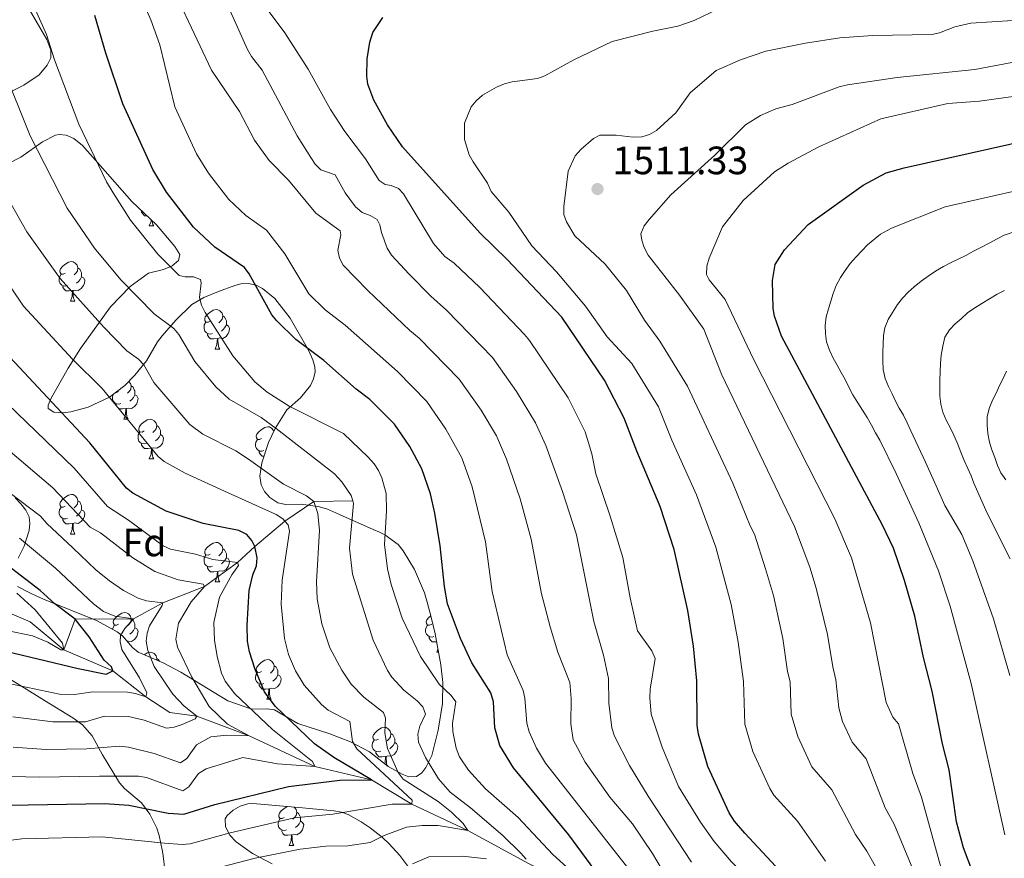
# Model space of a CAD drawing. Units: metres. Extents: x 671132 to 675661, y 744254 to 747336.
# Drawn here: x 672473 to 672722, y 745054 to 745267 of the extents above; entities that cross this region are included whole.
import ezdxf
from ezdxf.enums import TextEntityAlignment as Align

# ---------------------------------------------------------------- set-up
doc = ezdxf.new("R2010")
doc.units = ezdxf.units.M
doc.header["$MEASUREMENT"] = 0
doc.linetypes.add('DGN Style 3', pattern=[84.613592, 60.43828, -24.175312])
for name, color, linetype, lineweight in [('Carátula', 7, 'Continuous', 0), ('Elementos auxiliares', 7, 'Continuous', 0), ('Entidades rústicas y varios', 7, 'Continuous', 0), ('Hidrografía', 7, 'Continuous', 0), ('Relieve y altimetría', 7, 'Continuous', 0), ('Textos de rotulación', 7, 'Continuous', 0)]:
    doc.layers.add(name, color=color, linetype=linetype, lineweight=lineweight)
doc.styles.add('Style-arial', font='arial.shx', dxfattribs={"bigfont": 'arialbig.shx'})
doc.linetypes.add('5zonar', pattern='A,-5,[89,dgnlstyle-md2_10e.shx,S=0.08,R=0,X=0,Y=0],-5', length=10)

# ---------------------------------------------------------------- blocks, each defined once
blk = doc.blocks.new('5PATER_33')
at = {"layer": 'Relieve y altimetría', "linetype": 'Continuous', "lineweight": 0}
h = blk.add_hatch(color=250, dxfattribs=at)
edge = h.paths.add_edge_path(flags=16)
edge.add_ellipse((0, 0), major_axis=(-1.1, -1.11), ratio=0.999422, start_angle=0, end_angle=360)

msp = doc.modelspace()

# ---------------------------------------------------------------- linework, layer by layer
at = {"layer": 'Carátula', "color": 7, "linetype": 'Continuous', "lineweight": 0}
msp.add_3dface([(671207.008, 744254.325), (675660.584, 744366.782), (675585.612, 747335.848), (671132.036, 747223.391)], dxfattribs=at)
msp.add_3dface([(671207.008, 744254.325), (675660.584, 744366.782), (675585.612, 747335.848), (671132.036, 747223.391)], dxfattribs=at)
at = {"layer": 'Elementos auxiliares', "color": 250, "linetype": 'Continuous', "lineweight": 0}
msp.add_3dface([(675424.98, 747069.51), (675484.09, 744756.15), (672078.68, 744670.16), (672020.71, 746983.51)], dxfattribs=at)
at = {"layer": 'Entidades rústicas y varios', "color": 92, "linetype": 'Continuous', "lineweight": 0, "flags": 128}
for points in [[(672503.393, 745218.743), (672503.367, 745218.755), (672503.126, 745218.996)], [(672504.957, 745217.265), (672504.377, 745217.265), (672503.952, 745217.695), (672503.632, 745218.17), (672503.632, 745218.485)], [(672505.567, 745214.665), (672506.002, 745215.825), (672506.032, 745216.248)], [(672506.302, 745215.993), (672506.362, 745215.465), (672506.477, 745215.065), (672506.692, 745214.665)], [(672505.567, 745214.665), (672506.692, 745214.665)], [(672484.289, 745202.677), (672483.759, 745202.412), (672483.229, 745202.467), (672482.964, 745202.837), (672482.909, 745203.262), (672483.069, 745203.782), (672483.549, 745204.377), (672484.184, 745204.907), (672485.084, 745205.492), (672485.829, 745205.652), (672486.254, 745205.597), (672486.784, 745205.282), (672487.314, 745204.697), (672487.474, 745204.057), (672487.364, 745203.207), (672486.939, 745202.677), (672486.519, 745202.252)], [(672487.474, 745204.057), (672487.949, 745203.742), (672488.264, 745203.102), (672488.424, 745202.782), (672488.424, 745202.202), (672488.424, 745201.777), (672488.054, 745201.087), (672487.634, 745200.607), (672487.154, 745200.187)], [(672484.874, 745199.597), (672484.449, 745199.437), (672483.864, 745199.497), (672483.389, 745199.707), (672482.964, 745200.132), (672482.749, 745200.717), (672482.749, 745201.137), (672482.804, 745201.722), (672483.229, 745202.412)], [(672488.424, 745201.777), (672488.879, 745201.527), (672489.224, 745200.912), (672489.114, 745200.187), (672488.904, 745199.547), (672488.319, 745198.807), (672487.524, 745198.327), (672486.674, 745198.432), (672486.244, 745198.302)], [(672486.134, 745198.302), (672485.244, 745198.217), (672484.399, 745198.217), (672483.974, 745198.647), (672483.654, 745199.122), (672483.654, 745199.437)], [(672485.589, 745195.617), (672486.024, 745196.777), (672486.134, 745198.302), (672486.244, 745198.302), (672486.279, 745197.717), (672486.314, 745197.032), (672486.384, 745196.417), (672486.499, 745196.017), (672486.714, 745195.617)], [(672485.589, 745195.617), (672486.714, 745195.617)], [(672520.98, 745190.537), (672520.45, 745190.272), (672519.92, 745190.327), (672519.655, 745190.697), (672519.6, 745191.122), (672519.76, 745191.642), (672520.24, 745192.237), (672520.875, 745192.767), (672521.775, 745193.352), (672522.52, 745193.512), (672522.945, 745193.457), (672523.475, 745193.142), (672524.005, 745192.557), (672524.165, 745191.917), (672524.055, 745191.067), (672523.63, 745190.537), (672523.21, 745190.112)], [(672521.565, 745187.457), (672521.14, 745187.297), (672520.555, 745187.357), (672520.08, 745187.567), (672519.655, 745187.992), (672519.44, 745188.577), (672519.44, 745188.997), (672519.495, 745189.582), (672519.92, 745190.272)], [(672524.165, 745191.917), (672524.64, 745191.602), (672524.955, 745190.962), (672525.115, 745190.642), (672525.115, 745190.062), (672525.115, 745189.637), (672524.745, 745188.947), (672524.325, 745188.467), (672523.845, 745188.047)], [(672525.115, 745189.637), (672525.57, 745189.387), (672525.915, 745188.772), (672525.805, 745188.047), (672525.595, 745187.407), (672525.01, 745186.667), (672524.215, 745186.187), (672523.365, 745186.292), (672522.935, 745186.162)], [(672522.825, 745186.162), (672521.935, 745186.077), (672521.09, 745186.077), (672520.665, 745186.507), (672520.345, 745186.982), (672520.345, 745187.297)], [(672522.28, 745183.477), (672522.715, 745184.637), (672522.825, 745186.162), (672522.935, 745186.162), (672522.97, 745185.577), (672523.005, 745184.892), (672523.075, 745184.277), (672523.19, 745183.877), (672523.405, 745183.477)], [(672522.28, 745183.477), (672523.405, 745183.477)], [(672500.354, 745175.299), (672500.817, 745174.788), (672500.977, 745174.148), (672500.867, 745173.298), (672500.442, 745172.768), (672500.022, 745172.343)], [(672497.792, 745172.768), (672497.262, 745172.503), (672497.096, 745172.52)], [(672500.977, 745174.148), (672501.452, 745173.833), (672501.767, 745173.193), (672501.927, 745172.873), (672501.927, 745172.293), (672501.927, 745171.868), (672501.557, 745171.178), (672501.137, 745170.698), (672500.657, 745170.278)], [(672498.377, 745169.688), (672497.952, 745169.528), (672497.367, 745169.588), (672496.892, 745169.798), (672496.467, 745170.223), (672496.252, 745170.808), (672496.252, 745171.228), (672496.307, 745171.813), (672496.417, 745171.991)], [(672501.927, 745171.868), (672502.382, 745171.618), (672502.727, 745171.003), (672502.617, 745170.278), (672502.407, 745169.638), (672501.822, 745168.898), (672501.027, 745168.418), (672500.177, 745168.523), (672499.747, 745168.393)], [(672499.637, 745168.393), (672498.747, 745168.308), (672497.902, 745168.308), (672497.477, 745168.738), (672497.157, 745169.213), (672497.157, 745169.528)], [(672499.092, 745165.708), (672499.527, 745166.868), (672499.637, 745168.393), (672499.747, 745168.393), (672499.782, 745167.808), (672499.817, 745167.123), (672499.887, 745166.508), (672500.002, 745166.108), (672500.217, 745165.708)], [(672499.092, 745165.708), (672500.217, 745165.708)], [(672504.267, 745162.733), (672503.737, 745162.468), (672503.207, 745162.523), (672502.942, 745162.893), (672502.887, 745163.318), (672503.047, 745163.838), (672503.527, 745164.433), (672504.162, 745164.963), (672505.062, 745165.548), (672505.807, 745165.708), (672506.232, 745165.653), (672506.762, 745165.338), (672507.292, 745164.753), (672507.452, 745164.113), (672507.342, 745163.263), (672506.917, 745162.733), (672506.497, 745162.308)], [(672507.452, 745164.113), (672507.927, 745163.798), (672508.242, 745163.158), (672508.402, 745162.838), (672508.402, 745162.258), (672508.402, 745161.833), (672508.032, 745161.143), (672507.612, 745160.663), (672507.132, 745160.243)], [(672534.039, 745160.828), (672533.509, 745160.563), (672532.979, 745160.618), (672532.714, 745160.988), (672532.659, 745161.413), (672532.819, 745161.933), (672533.299, 745162.528), (672533.934, 745163.058), (672534.834, 745163.643), (672535.579, 745163.803), (672536.004, 745163.748), (672536.534, 745163.433), (672537.064, 745162.848), (672537.104, 745162.687)], [(672504.852, 745159.653), (672504.427, 745159.493), (672503.842, 745159.553), (672503.367, 745159.763), (672502.942, 745160.188), (672502.727, 745160.773), (672502.727, 745161.193), (672502.782, 745161.778), (672503.207, 745162.468)], [(672508.402, 745161.833), (672508.857, 745161.583), (672509.202, 745160.968), (672509.092, 745160.243), (672508.882, 745159.603), (672508.297, 745158.863), (672507.502, 745158.383), (672506.652, 745158.488), (672506.222, 745158.358)], [(672534.624, 745157.748), (672534.199, 745157.588), (672533.614, 745157.648), (672533.139, 745157.858), (672532.714, 745158.283), (672532.499, 745158.868), (672532.499, 745159.288), (672532.554, 745159.873), (672532.979, 745160.563)], [(672506.112, 745158.358), (672505.222, 745158.273), (672504.377, 745158.273), (672503.952, 745158.703), (672503.632, 745159.178), (672503.632, 745159.493)], [(672505.567, 745155.673), (672506.002, 745156.833), (672506.112, 745158.358), (672506.222, 745158.358), (672506.257, 745157.773), (672506.292, 745157.088), (672506.362, 745156.473), (672506.477, 745156.073), (672506.692, 745155.673)], [(672534.659, 745156.368), (672534.149, 745156.368), (672533.724, 745156.798), (672533.404, 745157.273), (672533.404, 745157.588)], [(672505.567, 745155.673), (672506.692, 745155.673)], [(672484.289, 745143.685), (672483.759, 745143.42), (672483.229, 745143.475), (672482.964, 745143.845), (672482.909, 745144.27), (672483.069, 745144.79), (672483.549, 745145.385), (672484.184, 745145.915), (672485.084, 745146.5), (672485.829, 745146.66), (672486.254, 745146.605), (672486.784, 745146.29), (672487.314, 745145.705), (672487.474, 745145.065), (672487.364, 745144.215), (672486.939, 745143.685), (672486.519, 745143.26)], [(672484.874, 745140.605), (672484.449, 745140.445), (672483.864, 745140.505), (672483.389, 745140.715), (672482.964, 745141.14), (672482.749, 745141.725), (672482.749, 745142.145), (672482.804, 745142.73), (672483.229, 745143.42)], [(672488.424, 745142.785), (672488.879, 745142.535), (672489.224, 745141.92), (672489.114, 745141.195), (672488.904, 745140.555), (672488.319, 745139.815), (672487.524, 745139.335), (672486.674, 745139.44), (672486.244, 745139.31)], [(672487.474, 745145.065), (672487.949, 745144.75), (672488.264, 745144.11), (672488.424, 745143.79), (672488.424, 745143.21), (672488.424, 745142.785), (672488.054, 745142.095), (672487.634, 745141.615), (672487.154, 745141.195)], [(672486.134, 745139.31), (672485.244, 745139.225), (672484.399, 745139.225), (672483.974, 745139.655), (672483.654, 745140.13), (672483.654, 745140.445)], [(672485.589, 745136.625), (672486.024, 745137.785), (672486.134, 745139.31), (672486.244, 745139.31), (672486.279, 745138.725), (672486.314, 745138.04), (672486.384, 745137.425), (672486.499, 745137.025), (672486.714, 745136.625)], [(672485.589, 745136.625), (672486.714, 745136.625)], [(672564.916, 745136.625), (672564.918, 745136.63)], [(672564.916, 745136.625), (672564.929, 745136.625)], [(672520.98, 745131.545), (672520.45, 745131.28), (672519.92, 745131.335), (672519.655, 745131.705), (672519.6, 745132.13), (672519.76, 745132.65), (672520.24, 745133.245), (672520.875, 745133.775), (672521.775, 745134.36), (672522.52, 745134.52), (672522.945, 745134.465), (672523.475, 745134.15), (672524.005, 745133.565), (672524.165, 745132.925), (672524.055, 745132.075), (672523.63, 745131.545), (672523.21, 745131.12)], [(672524.165, 745132.925), (672524.64, 745132.61), (672524.955, 745131.97), (672525.115, 745131.65), (672525.115, 745131.07), (672525.115, 745130.645), (672524.745, 745129.955), (672524.325, 745129.475), (672523.845, 745129.055)], [(672521.565, 745128.465), (672521.14, 745128.305), (672520.555, 745128.365), (672520.08, 745128.575), (672519.655, 745129), (672519.44, 745129.585), (672519.44, 745130.005), (672519.495, 745130.59), (672519.92, 745131.28)], [(672525.115, 745130.645), (672525.57, 745130.395), (672525.915, 745129.78), (672525.805, 745129.055), (672525.595, 745128.415), (672525.01, 745127.675), (672524.215, 745127.195), (672523.365, 745127.3), (672522.935, 745127.17)], [(672522.825, 745127.17), (672521.935, 745127.085), (672521.09, 745127.085), (672520.665, 745127.515), (672520.345, 745127.99), (672520.345, 745128.305)], [(672522.28, 745124.485), (672522.715, 745125.645), (672522.825, 745127.17), (672522.935, 745127.17), (672522.97, 745126.585), (672523.005, 745125.9), (672523.075, 745125.285), (672523.19, 745124.885), (672523.405, 745124.485)], [(672522.28, 745124.485), (672523.405, 745124.485)], [(672497.792, 745113.776), (672497.262, 745113.511), (672496.732, 745113.566), (672496.467, 745113.936), (672496.412, 745114.361), (672496.572, 745114.881), (672497.052, 745115.476), (672497.687, 745116.006), (672498.587, 745116.591), (672499.332, 745116.751), (672499.757, 745116.696), (672500.287, 745116.381), (672500.817, 745115.796), (672500.977, 745115.156), (672500.867, 745114.306), (672500.442, 745113.776), (672500.022, 745113.351)], [(672500.977, 745115.156), (672501.452, 745114.841), (672501.767, 745114.201), (672501.927, 745113.881), (672501.927, 745113.301), (672501.927, 745112.876), (672501.557, 745112.186), (672501.137, 745111.706), (672500.657, 745111.286)], [(672577.119, 745113.776), (672576.589, 745113.511), (672576.059, 745113.566), (672575.794, 745113.936), (672575.739, 745114.361), (672575.899, 745114.881), (672576.379, 745115.476), (672576.911, 745115.92)], [(672496.276, 745112.494), (672496.307, 745112.821), (672496.732, 745113.511)], [(672501.927, 745112.876), (672502.382, 745112.626), (672502.727, 745112.011), (672502.617, 745111.286), (672502.407, 745110.646), (672501.822, 745109.906), (672501.027, 745109.426), (672500.177, 745109.531), (672499.928, 745109.456)], [(672577.704, 745110.696), (672577.279, 745110.536), (672576.694, 745110.596), (672576.219, 745110.806), (672575.794, 745111.231), (672575.579, 745111.816), (672575.579, 745112.236), (672575.634, 745112.821), (672576.059, 745113.511)], [(672578.364, 745109.344), (672578.074, 745109.316), (672577.229, 745109.316), (672576.804, 745109.746), (672576.484, 745110.221), (672576.484, 745110.536)], [(672504.285, 745106.051), (672505.062, 745106.556), (672505.807, 745106.716), (672506.232, 745106.661), (672506.762, 745106.346), (672507.292, 745105.761), (672507.452, 745105.121), (672507.4, 745104.722)], [(672578.419, 745106.716), (672578.702, 745107.472)], [(672578.419, 745106.716), (672578.839, 745106.716)], [(672507.452, 745105.121), (672507.927, 745104.806), (672508.12, 745104.415)], [(672534.039, 745101.836), (672533.509, 745101.571), (672532.979, 745101.626), (672532.714, 745101.996), (672532.659, 745102.421), (672532.819, 745102.941), (672533.299, 745103.536), (672533.934, 745104.066), (672534.834, 745104.651), (672535.579, 745104.811), (672536.004, 745104.756), (672536.534, 745104.441), (672537.064, 745103.856), (672537.224, 745103.216), (672537.114, 745102.366), (672536.689, 745101.836), (672536.269, 745101.411)], [(672537.224, 745103.216), (672537.699, 745102.901), (672538.014, 745102.261), (672538.174, 745101.941), (672538.174, 745101.361), (672538.174, 745100.936), (672537.804, 745100.246), (672537.384, 745099.766), (672536.904, 745099.346)], [(672534.624, 745098.756), (672534.199, 745098.596), (672533.614, 745098.656), (672533.139, 745098.866), (672532.714, 745099.291), (672532.499, 745099.876), (672532.499, 745100.296), (672532.554, 745100.881), (672532.979, 745101.571)], [(672538.174, 745100.936), (672538.629, 745100.686), (672538.974, 745100.071), (672538.864, 745099.346), (672538.654, 745098.706), (672538.069, 745097.966), (672537.274, 745097.486), (672536.424, 745097.591), (672535.994, 745097.461)], [(672535.884, 745097.461), (672534.994, 745097.376), (672534.149, 745097.376), (672533.724, 745097.806), (672533.404, 745098.281), (672533.404, 745098.596)], [(672535.339, 745094.776), (672535.774, 745095.936), (672535.884, 745097.461), (672535.994, 745097.461), (672536.029, 745096.876), (672536.064, 745096.191), (672536.134, 745095.576), (672536.249, 745095.176), (672536.464, 745094.776)], [(672535.339, 745094.776), (672536.464, 745094.776)], [(672563.616, 745084.693), (672563.086, 745084.428), (672562.556, 745084.483), (672562.291, 745084.853), (672562.236, 745085.278), (672562.396, 745085.798), (672562.876, 745086.393), (672563.511, 745086.923), (672564.411, 745087.508), (672565.156, 745087.668), (672565.581, 745087.613), (672566.111, 745087.298), (672566.641, 745086.713), (672566.801, 745086.073), (672566.691, 745085.223), (672566.266, 745084.693), (672565.846, 745084.268)], [(672566.801, 745086.073), (672567.276, 745085.758), (672567.591, 745085.118), (672567.751, 745084.798), (672567.751, 745084.218), (672567.751, 745083.793), (672567.381, 745083.103), (672566.961, 745082.623), (672566.481, 745082.203)], [(672564.201, 745081.613), (672563.776, 745081.453), (672563.191, 745081.513), (672562.716, 745081.723), (672562.291, 745082.148), (672562.076, 745082.733), (672562.076, 745083.153), (672562.131, 745083.738), (672562.556, 745084.428)], [(672567.751, 745083.793), (672568.206, 745083.543), (672568.551, 745082.928), (672568.441, 745082.203), (672568.231, 745081.563), (672567.646, 745080.823), (672566.851, 745080.343), (672566.001, 745080.448), (672565.571, 745080.318)], [(672565.461, 745080.318), (672564.571, 745080.233), (672563.726, 745080.233), (672563.301, 745080.663), (672562.981, 745081.138), (672562.981, 745081.453)], [(672565.217, 745078.436), (672565.351, 745078.793), (672565.461, 745080.318), (672565.571, 745080.318), (672565.606, 745079.733), (672565.641, 745079.048), (672565.711, 745078.433), (672565.826, 745078.033), (672565.897, 745077.9)], [(672539.752, 745064.815), (672539.222, 745064.55), (672538.692, 745064.605), (672538.427, 745064.975), (672538.372, 745065.4), (672538.532, 745065.92), (672539.012, 745066.515), (672539.647, 745067.045), (672540.486, 745067.59)], [(672542.22, 745067.436), (672542.247, 745067.42), (672542.777, 745066.835), (672542.937, 745066.195), (672542.827, 745065.345), (672542.402, 745064.815), (672541.982, 745064.39)], [(672542.937, 745066.195), (672543.412, 745065.88), (672543.727, 745065.24), (672543.887, 745064.92), (672543.887, 745064.34), (672543.887, 745063.915), (672543.517, 745063.225), (672543.097, 745062.745), (672542.617, 745062.325)], [(672540.337, 745061.735), (672539.912, 745061.575), (672539.327, 745061.635), (672538.852, 745061.845), (672538.427, 745062.27), (672538.212, 745062.855), (672538.212, 745063.275), (672538.267, 745063.86), (672538.692, 745064.55)], [(672543.887, 745063.915), (672544.342, 745063.665), (672544.687, 745063.05), (672544.577, 745062.325), (672544.367, 745061.685), (672543.782, 745060.945), (672542.987, 745060.465), (672542.137, 745060.57), (672541.707, 745060.44)], [(672541.597, 745060.44), (672540.707, 745060.355), (672539.862, 745060.355), (672539.437, 745060.785), (672539.117, 745061.26), (672539.117, 745061.575)], [(672541.052, 745057.755), (672541.487, 745058.915), (672541.597, 745060.44), (672541.707, 745060.44), (672541.742, 745059.855), (672541.777, 745059.17), (672541.847, 745058.555), (672541.962, 745058.155), (672542.177, 745057.755)], [(672541.052, 745057.755), (672542.177, 745057.755)]]:
    msp.add_lwpolyline(points, dxfattribs=at)
at = {"layer": 'Entidades rústicas y varios', "color": 92, "linetype": '5zonar', "lineweight": 0, "ltscale": 0.5}
for points in [[(672467.76, 745280.008, 1468.687), (672475.74, 745268.572, 1469.637), (672479.608, 745261.859, 1470.215), (672480.626, 745259.167, 1470.451), (672480.594, 745257.285, 1470.355), (672479.714, 745255.389, 1469.96), (672477.625, 745252.943, 1469.25), (672473.787, 745250.345, 1467.885), (672466.53, 745246.716, 1464.969)], [(672469.565, 745230.337, 1466.047), (672473.001, 745232.066, 1467.805), (672478.535, 745235.955, 1469.168), (672481.799, 745237.671, 1471.061), (672482.713, 745237.861, 1471.413), (672484.534, 745237.649, 1471.749), (672486.483, 745236.807, 1471.975), (672488.667, 745235.076, 1472.135), (672494.347, 745228.572, 1472.295), (672501.14, 745220.874, 1473.255), (672507.374, 745214.979, 1473.338), (672512.036, 745209.439, 1474.221), (672513.307, 745207.448, 1474.22), (672512.991, 745205.927, 1473.407), (672511.386, 745204.592, 1472.256), (672509.188, 745203.618, 1471.284), (672505.331, 745202.736, 1469.729), (672500.685, 745199.291, 1468.097), (672495.775, 745194.183, 1465.227), (672488.098, 745183.648, 1460.09), (672485.018, 745178.641, 1457.06), (672481.786, 745173.01, 1453.211), (672480.767, 745171.236, 1452.511), (672479.961, 745169.309, 1452.174), (672479.905, 745168.4, 1452.089), (672481.416, 745167.464, 1452.092), (672483.753, 745167.337, 1452.561), (672485.681, 745167.591, 1453.564), (672490.107, 745168.74, 1456.018), (672495.506, 745171.282, 1459.385), (672499.346, 745174.272, 1462.919), (672501.89, 745176.862, 1465.189), (672504.848, 745180.478, 1467.805), (672507.628, 745185.277, 1471.012), (672508.839, 745186.794, 1471.536), (672512.335, 745190.837, 1471.574), (672516.333, 745194.809, 1473.661), (672519.429, 745196.526, 1474.269), (672523.098, 745198.029, 1474.509), (672527.228, 745199.558, 1475.755), (672528.798, 745200.002, 1476.224), (672530.692, 745200.123, 1476.756), (672532.643, 745199.639, 1477.229), (672534.245, 745198.824, 1477.427), (672537.386, 745196.286, 1477.536), (672541.248, 745191.274, 1477.676), (672545.914, 745183.172, 1477.766), (672547.01, 745180.782, 1477.023), (672547.481, 745179.023, 1476.061), (672547.559, 745177.724, 1475.423), (672547.202, 745175.981, 1474.719), (672546.387, 745174.274, 1474.023), (672543.91, 745171.137, 1472.476), (672540.461, 745168.069, 1470.451), (672537.436, 745163.384, 1468.206), (672535.733, 745159.803, 1466.49), (672534.115, 745154.626, 1463.555), (672533.55, 745151.316, 1461.257), (672533.898, 745149.11, 1459.786), (672534.765, 745147.441, 1459.105), (672536.131, 745145.887, 1458.824), (672538.176, 745144.536, 1458.824), (672540.135, 745144.094, 1458.971), (672544.121, 745144.207, 1459.685), (672548.68, 745143.518, 1461.366), (672550.742, 745142.941, 1462.513), (672553.776, 745141.586, 1464.762), (672562.285, 745137.814, 1472.16), (672563.91, 745137.102, 1473.148), (672565.275, 745136.463, 1473.578), (672568.664, 745134.01, 1473.498), (672569.928, 745132.414, 1473.603), (672572.763, 745127.689, 1473.661), (672575.298, 745121.697, 1473.781), (672575.977, 745119.416, 1473.819), (672576.999, 745115.589, 1473.346), (672577.995, 745111.388, 1472.696), (672579.415, 745103.526, 1472.339), (672579.937, 745099.003, 1471.945), (672579.829, 745093.745, 1471.488), (672578.746, 745086.992, 1470.804), (672577.142, 745080.552, 1468.641), (672575.664, 745077.464, 1466.763), (672574.594, 745076.111, 1465.414), (672573.273, 745075.246, 1463.837), (672571.356, 745075.174, 1462.513), (672569.607, 745075.819, 1462.095), (672566.06, 745077.772, 1461.411), (672561.356, 745081.481, 1460.171), (672556.576, 745083.966, 1458.347), (672551.325, 745086.039, 1456.018), (672543.19, 745088.641, 1452.409), (672537.304, 745092.131, 1450.244), (672535.463, 745092.39, 1449.638), (672531.577, 745092.246, 1448.399), (672525.463, 745094.342, 1445.841), (672513.55, 745101.644, 1439.89), (672509.258, 745103.929, 1437.655), (672502.727, 745106.716, 1433.886)], [(672472.362, 745130.521, 1433.085), (672473.851, 745133.594, 1434.528), (672475.108, 745137.496, 1436.781), (672475.329, 745139.294, 1437.725), (672475.102, 745140.965, 1438.537), (672474.295, 745142.659, 1438.884), (672473.059, 745144.269, 1438.69), (672471.567, 745145.785, 1438.516)], [(672502.727, 745106.716, 1433.886), (672501.294, 745107.864, 1433.176), (672498.754, 745110.825, 1432.114), (672497.426, 745111.872, 1431.721), (672492.194, 745114.701, 1430.766), (672478.795, 745120.165, 1425.307), (672477.071, 745120.921, 1425.137), (672475.335, 745121.706, 1425.739), (672472.202, 745123.337, 1427.472)], [(672469.696, 745100.169, 1432.03), (672473.156, 745098.109, 1433.27), (672478.988, 745094.431, 1437.407), (672486.226, 745090.068, 1443.971), (672488.673, 745088.305, 1446.55), (672491.103, 745085.477, 1449.445), (672493.698, 745080.727, 1452.121), (672498.043, 745073.643, 1455.299), (672499.3, 745072.212, 1455.962), (672503.602, 745068.551, 1457.865), (672505.714, 745065.679, 1459.669), (672507.486, 745062.119, 1461.874), (672508.055, 745060.279, 1462.323), (672508.912, 745056.246, 1462.556), (672509.123, 745055.119, 1462.916), (672509.493, 745051.59, 1465.963)], [(672536.739, 745053.096, 1465.241), (672531.727, 745055.732, 1464.584), (672527.55, 745058.695, 1464.199), (672525.987, 745060.35, 1464.081), (672524.887, 745062.459, 1463.974), (672524.779, 745064.487, 1463.863), (672525.27, 745065.312, 1463.798), (672526.82, 745066.663, 1463.567), (672528.607, 745067.729, 1463.234), (672530.54, 745068.32, 1462.94), (672531.826, 745068.362, 1462.836), (672544.398, 745067.242, 1462.964), (672552.346, 745066.54, 1463.398), (672554.233, 745066.199, 1463.856), (672555.967, 745065.575, 1464.695), (672559.227, 745063.739, 1466.405), (672561.524, 745062.193, 1466.856), (672564.65, 745059.757, 1467.02), (672566.358, 745058.203, 1467.246), (672569.024, 745055.227, 1468.013), (672571.335, 745052.151, 1469.492)]]:
    msp.add_polyline3d(points, dxfattribs=at)
at = {"layer": 'Hidrografía', "color": 142, "linetype": 'DGN Style 3', "lineweight": 13}
for points in [[(672483.935, 745107.315, 1420), (672475.346, 745114.369, 1417.715), (672467.017, 745117.924, 1415), (672457.074, 745118.008, 1413.557), (672443.931, 745116.436, 1410), (672433.793, 745117.804, 1408.396), (672424.59, 745122.985, 1405), (672410.937, 745133.03, 1400), (672393.784, 745146.865, 1395), (672381.35, 745154.697, 1392.915), (672371.891, 745161.696, 1390), (672360.176, 745169.046, 1387.875), (672350.837, 745176.787, 1385), (672336.323, 745185.912, 1381.833), (672331.503, 745190.383, 1380), (672313.698, 745207.732, 1375)], [(672557.114, 745145.076, 1465), (672547.269, 745144.861, 1460), (672539.941, 745139.89, 1455), (672532.312, 745133.449, 1450), (672527.894, 745129.389, 1445), (672519.599, 745123.35, 1440), (672508.997, 745119.241, 1435), (672501.555, 745115.145, 1430), (672486.752, 745115.065, 1425), (672483.935, 745107.315, 1420)], [(672695.663, 745012.5, 1495), (672683.867, 745017.952, 1490), (672669.418, 745023.718, 1485), (672652.642, 745026.142, 1480), (672643.485, 745031.674, 1476.873), (672635.055, 745035.089, 1475), (672620.285, 745044.109, 1470), (672601.632, 745053.205, 1465), (672586.297, 745061.514, 1460), (672572.073, 745068.214, 1455), (672561.855, 745074.33, 1450), (672547.473, 745077.784, 1445), (672530.848, 745085.529, 1440), (672517.651, 745090.497, 1435), (672510.799, 745091.41, 1432.554), (672504.718, 745095.361, 1430), (672496.364, 745101.995, 1425), (672483.935, 745107.315, 1420)]]:
    msp.add_polyline3d(points, dxfattribs=at)
at = {"layer": 'Relieve y altimetría', "color": 30, "linetype": 'Continuous', "lineweight": 0, "flags": 128}
for points, elevation in [([(672620.285, 745044.109), (672607.786, 745055.43), (672599.047, 745064.851), (672590.746, 745072.088), (672586.471, 745076.82), (672584.2, 745080.191), (672583.301, 745082.418), (672582.457, 745086.622), (672582.359, 745088.688), (672583.215, 745094.121), (672582.063, 745095.757), (672579.029, 745098.617), (672574.329, 745105.574), (672569.671, 745115.288), (672566.843, 745123.875), (672565.967, 745127.782), (672565.192, 745134), (672565.713, 745142.542), (672565.581, 745146.867), (672564.487, 745150.864), (672563.648, 745152.731), (672562.516, 745154.379), (672561.069, 745156.12), (672554.812, 745162.102), (672540.972, 745169.02), (672535.471, 745172.572), (672532.337, 745175.16), (672526.753, 745181.759), (672519.731, 745192.717), (672518.802, 745194.571), (672518.318, 745196.511), (672518.736, 745200.278), (672518.539, 745201.08), (672516.738, 745201.77), (672514.653, 745201.779), (672513.171, 745202.106), (672507.702, 745207.543), (672500.79, 745216.137), (672496.428, 745223.019), (672494.755, 745225.86), (672487.685, 745240.462), (672481.519, 745256.723), (672479.539, 745263.178), (672467.18, 745290.644)], 1470), ([(672638.607, 745046.426), (672633.075, 745055.752), (672627.976, 745063.192), (672622.295, 745069.985), (672616.017, 745078.841), (672612.993, 745084.512), (672612.411, 745088.519), (672612.44, 745094.98), (672612.096, 745098.985), (672609.123, 745106.736), (672607.146, 745113.113), (672604.917, 745121.478), (672602.314, 745135.367), (672599.514, 745145.553), (672596.064, 745155.594), (672593.532, 745161.516), (672589.658, 745167.979), (672584.094, 745175.868), (672573.957, 745186.269), (672571.575, 745188.146), (672560.932, 745198.358), (672554.708, 745204.767), (672553.785, 745206.543), (672553.313, 745208.509), (672554.091, 745212.395), (672553.895, 745213.398), (672547.781, 745217.915), (672540.882, 745226.285), (672535.957, 745231.261), (672532.221, 745236.386), (672528.438, 745243.681), (672521.319, 745254.156), (672508.25, 745281.878)], 1485), ([(672588.398, 745246.383), (672590.009, 745247.78), (672593.585, 745249.848), (672595.597, 745250.645), (672597.52, 745251.194), (672603.938, 745252.007), (672605.826, 745252.681), (672613.101, 745256.778), (672622.823, 745261.346), (672633.139, 745264.027), (672639.479, 745265.242), (672643.655, 745266.747), (672649.937, 745269.779), (672657.993, 745272.257), (672666.397, 745273.836), (672676.926, 745274.459), (672683.224, 745275.193), (672689.679, 745275.164), (672698.337, 745274.21), (672700.301, 745274.596), (672708.132, 745277.489), (672718.418, 745280.059), (672724.703, 745280.222)], 1505), ([(672634.87, 745041.857), (672605.925, 745078.63), (672603.691, 745082.435), (672601.86, 745086.52), (672601.221, 745088.696), (672600.722, 745095.066), (672600.272, 745097.017), (672596.268, 745106.023), (672592.461, 745122.058), (672590.789, 745134.618), (672587.357, 745148.58), (672584.78, 745155.906), (672580.731, 745163.227), (672575.892, 745170.161), (672568.422, 745177.77), (672555.166, 745189.561), (672550.174, 745193.391), (672546.023, 745197.452), (672539.884, 745207.565), (672535.253, 745213.627), (672530.025, 745217.323), (672525.712, 745221.389), (672520.543, 745228.011), (672517.557, 745232.912), (672512.071, 745244.856), (672508.281, 745260.572), (672505.983, 745266.877), (672501.695, 745276.438)], 1480), ([(672531.456, 745257.62), (672530.472, 745259.362), (672524.993, 745271.615)], 1490), ([(672535.193, 745269.934), (672539.909, 745263.621), (672545.822, 745254.388), (672551.49, 745244.125), (672555.154, 745238.616), (672560.336, 745231.697), (672563.839, 745226.149), (672565.318, 745225.14), (672566.881, 745224.893), (672568.722, 745224.112), (672569.999, 745222.794), (672577.582, 745210.243), (672580.448, 745206.943), (672582.83, 745205.208), (672589.295, 745199.049), (672600.612, 745187.161), (672601.922, 745185.65), (672611.685, 745171.127), (672615.977, 745162.518), (672617.676, 745156.938), (672618.697, 745151.881), (672622.383, 745141.192), (672625.539, 745130.722), (672627.379, 745120.49), (672629.267, 745112.143)], 1495), ([(672649.212, 745254.013), (672655.409, 745256.732), (672661.768, 745258.92), (672671.855, 745260.969), (672680.561, 745262.294), (672688.869, 745262.899), (672703.863, 745263.158), (672705.825, 745263.546), (672709.712, 745265.103), (672713.756, 745266.061), (672724.408, 745266.716)], 1510), ([(672642.928, 745053.535), (672631.976, 745070.222), (672627.257, 745077.985), (672623.423, 745085.415), (672622.809, 745087.552), (672621.976, 745093.801), (672621.953, 745100.058), (672620.667, 745105.954), (672618.246, 745114.436), (672613.79, 745136.398), (672610.31, 745147.364), (672606.021, 745159.056), (672603.402, 745164.774), (672598.584, 745172.725), (672592.525, 745181.328), (672580.914, 745193.361), (672576.913, 745196.913), (672571.4, 745202.478), (672566.927, 745207.241), (672565.853, 745209.01), (672564.372, 745213.027), (672563.994, 745214.992), (672563.319, 745216.278), (672561.519, 745217.328), (672559.518, 745218.059), (672557.84, 745219.469), (672555.209, 745223.049), (672552.664, 745227.591), (672549.05, 745228.891), (672547.624, 745230.299), (672546.509, 745231.988), (672543.045, 745237.496), (672534.177, 745254.134), (672531.456, 745257.62)], 1490), ([(672601.026, 745054.301), (672599.679, 745055.779), (672595.156, 745060.302), (672586.94, 745067.302), (672581.826, 745071.213), (672578.83, 745074.648), (672575.53, 745080.062), (672573.823, 745083.918), (672573.631, 745085.924), (672574.121, 745087.966), (672575.538, 745091.007), (672574.864, 745092.854), (672573.428, 745094.424), (672570.104, 745097.095), (672567.014, 745100.355), (672565.924, 745102.035), (672562.269, 745109.709), (672557.091, 745126.45), (672556.278, 745133.029), (672557.33, 745144.331), (672557.114, 745145.077), (672556.738, 745146.378), (672554.388, 745149.877), (672552.514, 745151.879), (672537.728, 745163.341), (672533.878, 745166.186), (672525.803, 745170.772), (672522.419, 745173.942), (672517.071, 745180.366), (672513.072, 745187.15), (672511.757, 745188.653), (672506.776, 745192.388), (672498.38, 745201.016), (672491.644, 745209.05), (672484.784, 745219.132), (672475.393, 745237.469), (672468.338, 745254.982)], 1465), ([(672699.866, 745049.698), (672694.333, 745063.169), (672692.061, 745067.31), (672687.184, 745079.717), (672683.688, 745083.947), (672681.241, 745089.173), (672680.249, 745092.633), (672679.57, 745099.705), (672678.736, 745102.976), (672677.437, 745111.192), (672674.565, 745122.954), (672672.933, 745128.276), (672669.095, 745138.528), (672650.531, 745177.137), (672646.102, 745188.489), (672639.941, 745197.121), (672632.007, 745207.3), (672630.979, 745209.181), (672630.34, 745211.076), (672630.146, 745212.64), (672630.997, 745214.681), (672632.207, 745216.32), (672637.728, 745222.59), (672648.875, 745232.626), (672656.609, 745240.268), (672660.456, 745242.66), (672664.285, 745244.364), (672668.459, 745245.388), (672680.387, 745249.906), (672682.51, 745250.425), (672695.111, 745252.287), (672714.722, 745254.29), (672727.261, 745256.662)], 1515), ([(672693.245, 745045.992), (672687.394, 745056.321), (672684.472, 745060.56), (672678.551, 745071.85), (672673.439, 745077.69), (672669.873, 745085.365), (672668.208, 745091.043), (672667.953, 745099.155), (672667.25, 745101.799), (672666.119, 745110.206), (672663.711, 745121.057), (672661.737, 745127.816), (672658.917, 745136.596), (672657.788, 745138.713), (672653.412, 745149.485), (672641.953, 745174.103), (672634.918, 745185.516), (672631.052, 745190.826), (672626.474, 745198.303), (672621.123, 745204.953), (672613.375, 745212.122), (672611.258, 745215.689), (672610.602, 745217.578), (672610.571, 745219.623), (672611.748, 745228.515), (672613.461, 745232.44), (672614.962, 745234.143), (672618.144, 745236.829), (672619.756, 745237.639), (672623.881, 745237.686), (672628.174, 745237.177), (672630.392, 745237.249), (672632.329, 745237.861), (672634.07, 745238.844), (672639.026, 745243.311), (672642.652, 745248.388), (672649.212, 745254.013)], 1510), ([(672663.974, 745228.369), (672667.432, 745230.559), (672675.242, 745234.689), (672690.896, 745241.761), (672707.887, 745245.699), (672715.934, 745246.262), (672731.178, 745248.36)], 1520), ([(672676.892, 745053.791), (672669.849, 745063.868), (672663.853, 745070.502), (672662.778, 745072.189), (672658.504, 745081.556), (672656.455, 745088.483), (672656.116, 745099.299), (672654.802, 745109.221), (672652.987, 745118.782), (672649.129, 745133.265), (672644.223, 745146.555), (672637.953, 745160.391), (672634.574, 745168.822), (672627.838, 745179.803), (672621.572, 745186.618), (672616.113, 745194.34), (672608.775, 745203.073), (672602.521, 745209.591), (672596.693, 745218.161), (672592.186, 745223.433), (672591.232, 745225.482), (672587.62, 745230.888), (672586.62, 745232.711), (672585.468, 745236.573), (672585.406, 745240.703), (672587.161, 745244.812), (672588.398, 745246.383)], 1505), ([(672727.219, 745021.005), (672720.321, 745029.575), (672713.773, 745038.174), (672710.746, 745042.799), (672706.173, 745052.258), (672701.271, 745070.016), (672699.031, 745075.939), (672695.416, 745088.593), (672693.947, 745090.218), (672692.298, 745093.977), (672688.354, 745114.137), (672683.532, 745130.645), (672679.274, 745140.46), (672658.698, 745180.941), (672651.483, 745196.028), (672647.416, 745201.058), (672646.78, 745202.384), (672646.83, 745204.469), (672647.44, 745206.511), (672650.841, 745214.463), (672656.059, 745221.149), (672663.974, 745228.369)], 1520), ([(672737.06, 745226.274), (672707.23, 745219.547), (672693.615, 745214.114), (672690.841, 745212.603), (672687.542, 745209.891), (672684.642, 745206.817), (672683.191, 745205.179), (672681.86, 745203.421), (672680.689, 745201.582), (672679.638, 745199.542), (672678.828, 745197.581), (672678.258, 745195.619), (672677.648, 745193.657), (672677.117, 745191.614), (672676.827, 745189.451), (672676.898, 745187.366), (672677.17, 745185.28), (672677.963, 745183.231), (672678.876, 745181.183), (672679.83, 745179.374), (672680.864, 745177.565), (672681.859, 745175.757), (672682.853, 745173.828), (672683.846, 745171.859), (672685.08, 745169.889), (672686.275, 745168.04), (672687.429, 745166.11), (672688.544, 745164.221), (672689.617, 745162.251), (672690.652, 745160.443), (672694.784, 745151.925), (672700.543, 745139.471), (672705.562, 745127.338), (672708.491, 745118.338), (672713.803, 745098.786), (672722.315, 745060.448)], 1530), ([(672468.046, 745224.627), (672474.575, 745213.183), (672482.947, 745201.359), (672494.029, 745189.058), (672499.897, 745183.051), (672502.841, 745180.936), (672504.185, 745179.462), (672506.707, 745174.996), (672515.814, 745164.412), (672519.156, 745161.934), (672527.482, 745157.665), (672530.7, 745155.616), (672539.613, 745149.242), (672545.373, 745146.291), (672547.269, 745144.861)], 1460), ([(672723.627, 745100.781), (672719.465, 745115.126), (672714.205, 745129.823), (672711.498, 745136.486), (672707.12, 745143.842), (672704.977, 745148.863), (672702.237, 745154.849), (672698.544, 745162.804), (672697.63, 745164.812), (672696.676, 745166.701), (672695.602, 745168.51), (672694.608, 745170.318), (672693.774, 745172.166), (672692.9, 745173.974), (672692.027, 745176.063), (672691.555, 745178.27), (672691.405, 745180.476), (672691.414, 745182.561), (672691.544, 745184.845), (672691.593, 745186.89), (672691.963, 745188.893), (672692.814, 745190.934), (672693.864, 745192.774), (672695.196, 745194.772), (672696.406, 745196.371), (672697.856, 745197.928), (672699.386, 745199.285), (672701.156, 745200.68), (672702.966, 745201.955), (672704.776, 745203.19), (672706.785, 745204.384), (672708.594, 745205.338), (672710.562, 745206.252), (672712.451, 745207.206), (672714.38, 745208.28), (672716.47, 745209.313), (672718.398, 745210.307), (672720.368, 745211.38), (672722.216, 745212.294), (672724.224, 745213.007)], 1535), ([(672465.025, 745058.445), (672473.238, 745059.42), (672493.66, 745059.916), (672509.449, 745058.331), (672513.922, 745058.003), (672515.904, 745058.163), (672526.051, 745060.983), (672542.343, 745064.747), (672552.116, 745065.684), (672567.074, 745068.181), (672572.073, 745068.215), (672572.158, 745069.257), (672558.156, 745082.213), (672557.055, 745084.052), (672556.369, 745089.133), (672550.929, 745092.044), (672549.211, 745093.414), (672544.832, 745098.359), (672542.621, 745101.968), (672540.859, 745106.157), (672539.863, 745110.174), (672539.009, 745118.844), (672539.206, 745124.931), (672541.105, 745137.392), (672540.728, 745138.963), (672539.941, 745139.891), (672539.435, 745140.487), (672537.716, 745141.537), (672523.671, 745147.893), (672514.672, 745152.037), (672509.343, 745155.028), (672507.809, 745156.311), (672493.637, 745173.49), (672486.115, 745180.948), (672473.72, 745194.383), (672467.522, 745203.35)], 1455), ([(672722.228, 745198.343), (672720.419, 745197.348), (672718.49, 745196.194), (672716.56, 745195.04), (672714.711, 745193.966), (672712.901, 745192.691), (672711.291, 745191.174), (672709.762, 745189.858), (672708.312, 745188.341), (672707.181, 745186.461), (672706.61, 745184.218), (672706.239, 745181.935), (672706.029, 745179.851), (672705.939, 745177.726), (672705.89, 745175.642), (672705.841, 745173.557), (672705.912, 745171.512), (672706.144, 745169.506), (672706.656, 745167.499), (672707.529, 745165.451), (672708.523, 745163.602), (672709.437, 745161.674), (672710.35, 745159.545), (672711.182, 745157.336), (672712.055, 745155.287), (672712.968, 745153.239), (672713.802, 745151.391), (672714.515, 745149.503), (672717.89, 745141.951), (672723.692, 745130.338)], 1540), ([(672722.575, 745150.37), (672721.34, 745152.139), (672720.506, 745154.027), (672719.793, 745155.995), (672719.08, 745157.963), (672718.488, 745159.93), (672718.056, 745162.137), (672717.865, 745164.223), (672717.914, 745166.347), (672718.365, 745168.43), (672719.216, 745170.511), (672720.186, 745172.351), (672721.036, 745174.232), (672721.926, 745176.032), (672722.816, 745177.873)], 1545), ([(672463.748, 745075.381), (672477.788, 745075.023), (672492.968, 745075.291), (672502.871, 745075.315), (672504.842, 745074.964), (672514.048, 745071.596), (672515.576, 745072.592), (672518.077, 745075.989), (672519.966, 745077.143), (672529.241, 745080.069), (672538.094, 745078.466), (672547.473, 745077.784), (672546.957, 745079.029), (672536.815, 745087.116), (672527.254, 745096.167), (672524.795, 745099.333), (672523.882, 745101.422), (672522.774, 745105.611), (672522.114, 745109.729), (672521.894, 745114.261), (672523.365, 745120.629), (672526.477, 745126.308), (672528.171, 745128.626), (672527.894, 745129.389), (672521.643, 745130.219), (672517.274, 745131.52), (672510.915, 745132.818), (672509.109, 745133.682), (672500.318, 745140.176), (672494.96, 745143.567), (672486.537, 745153.336), (672469.614, 745169.572)], 1445), ([(672519.598, 745123.349), (672519.206, 745123.932), (672512.88, 745125.03), (672506.983, 745127.116), (672501.411, 745130.576), (672493.203, 745136.956), (672490.563, 745138.371), (672481.113, 745148.349), (672465.121, 745161.922)], 1440), ([(672470.983, 745090.33), (672481.155, 745089.049), (672489.441, 745089.104), (672494.192, 745090.505), (672500.29, 745090.374), (672504.295, 745089.474), (672509.91, 745087.46), (672511.905, 745087.676), (672513.873, 745088.389), (672517.207, 745089.858), (672517.651, 745090.498), (672514.414, 745092.998), (672511.541, 745096.104), (672506.801, 745103.054), (672505.175, 745107.111), (672504.777, 745109.494), (672505.037, 745111.498), (672505.643, 745113.404), (672508.873, 745118.521), (672508.997, 745119.242), (672504.853, 745119.706), (672502.755, 745120.39), (672499.067, 745122.333), (672495.47, 745124.755), (672492.034, 745127.576), (672486.165, 745133.175), (672479.607, 745139.333), (672478.037, 745141.182), (672462.211, 745153.082)], 1435), ([(672547.269, 745144.861), (672548.24, 745141.827), (672548.738, 745137.543), (672547.966, 745124.554), (672548.124, 745120.228), (672549.276, 745113.89), (672551.298, 745107.775), (672554.36, 745102.109), (672556.719, 745098.582), (672559.943, 745095.349), (672564.937, 745091.398), (672565.452, 745090.031), (672565.276, 745086.303), (672565.919, 745082.31), (672568.599, 745076.265), (672569.915, 745074.576), (672578.75, 745068.884), (672582.146, 745066.143), (672585.136, 745063.298), (672586.297, 745061.515)], 1460), ([(672466.664, 745099.44), (672482.836, 745096.1), (672486.575, 745095.975), (672491.257, 745096.665), (672500.056, 745096.543), (672502.036, 745096.256), (672504.718, 745095.362), (672504.963, 745096.444), (672503.055, 745100.181), (672498.604, 745107.389), (672498.164, 745109.344), (672498.3, 745110.961), (672499.342, 745112.666), (672501.555, 745115.146), (672496.829, 745115.805), (672494.005, 745117.033), (672491.439, 745118.91), (672481.768, 745127.979), (672472.68, 745135.622)], 1430), ([(672471.046, 745082.636), (672479.473, 745082.021), (672489.732, 745082.182), (672498.057, 745082.889), (672500.338, 745082.654), (672506.805, 745081.035), (672513.474, 745078.652), (672515.082, 745079.767), (672517.532, 745083.242), (672521.161, 745085.233), (672525.252, 745085.696), (672530.848, 745085.529), (672525.385, 745088.462), (672520.754, 745092.973), (672516.362, 745100.353), (672512.704, 745107.964), (672512.326, 745110.019), (672512.978, 745114.052), (672516.139, 745119.495), (672519.598, 745123.349)], 1440), ([(672471.971, 745121.641), (672476.659, 745117.404), (672483.542, 745109.001), (672483.935, 745107.315)], 1420), ([(672483.935, 745107.315), (672483.133, 745107.318), (672479.854, 745109.257), (672475.971, 745110.826), (672469.48, 745112.226)], 1420), ([(672629.267, 745112.143), (672632.874, 745107.014), (672633.736, 745105.076), (672632.489, 745097.334), (672632.359, 745095.17), (672632.779, 745090.982), (672635.518, 745082.653), (672639.637, 745072.686), (672645.196, 745063.659), (672648.728, 745058.729), (672653.064, 745053.582), (672659.092, 745047.622), (672667.966, 745041.569), (672671.328, 745036.222), (672675.619, 745031.271), (672689.18, 745017.868), (672695.663, 745012.5)], 1495), ([(672466.84, 745049.849), (672477.158, 745051.123), (672492.481, 745051.437), (672501.39, 745050.557), (672510.688, 745050.337), (672517.487, 745050.62), (672532.394, 745054.494), (672543.817, 745056.799), (672550.286, 745057.572), (672555.838, 745057.653), (672561.516, 745058.464), (672565.081, 745060.285), (672570.703, 745062.385), (672574.682, 745062.822), (672578.764, 745062.83), (672586.297, 745061.515)], 1460), ([(672572.284, 745053.093), (672576.381, 745054.879), (672584.922, 745055.042), (672590.973, 745054.374)], 1465)]:
    msp.add_lwpolyline(points, dxfattribs=dict(at, elevation=elevation))
at = {"layer": 'Relieve y altimetría', "color": 30, "linetype": 'Continuous', "lineweight": 30, "flags": 128}
for points, elevation in [([(672618.449, 745051.457), (672611.881, 745060.402), (672597.829, 745077.435), (672594.375, 745083.099), (672593.159, 745087.533), (672592.766, 745094.17), (672592.074, 745096.376), (672587.302, 745104.02), (672584.39, 745110.134), (672581.09, 745118.914), (672580.34, 745123.343), (672579.308, 745133.663), (672577.922, 745141.931), (672576.787, 745146.773), (672574.637, 745153.184), (672571.592, 745158.809), (672567.691, 745164.454), (672561.464, 745170.677), (672557.98, 745173.349), (672549.776, 745180.553), (672542.704, 745185.926), (672537.849, 745190.63), (672536.6, 745192.193), (672530.845, 745202.528), (672529.653, 745204.134), (672522.176, 745209.311), (672516.785, 745214.394), (672509.936, 745223.224), (672506.491, 745229.005), (672498.879, 745245.589), (672494.532, 745258.406), (672491.746, 745267.94)], 1475), ([(672672.056, 745044.082), (672656.49, 745060.836), (672653.821, 745063.93), (672652.472, 745066.05), (672647.135, 745077.748), (672644.703, 745085.923), (672644.422, 745088.216), (672644.279, 745099.443), (672643.484, 745108.235), (672642.004, 745117.264), (672638.561, 745132.731), (672635.033, 745143.625), (672629.081, 745157.617), (672625.934, 745165.98), (672620.947, 745175.613), (672610.073, 745191.537), (672596.253, 745206.142), (672589.418, 745212.843), (672569.765, 745234.688), (672565.912, 745240.27), (672562.496, 745246.512), (672560.974, 745250.56), (672560.662, 745252.614), (672560.746, 745256.976), (672561.429, 745261.239), (672562.251, 745263.705), (672564.705, 745267.479)], 1500), ([(672664.011, 745191.839), (672663.635, 745193.799), (672663.44, 745200.836), (672664.189, 745204.93), (672666.516, 745208.653), (672672.514, 745215.008), (672686.447, 745224.995), (672692.321, 745228.102), (672696.812, 745229.406), (672729.292, 745236.652)], 1525), ([(672732.71, 745024.117), (672718.852, 745042.315), (672715.173, 745048.413), (672711.857, 745057.135), (672710.082, 745063.742), (672708.21, 745076.863), (672706.586, 745083.518), (672703.979, 745096.79), (672701.707, 745105.332), (672699.508, 745115.862), (672696.918, 745124.854), (672694.131, 745133.014), (672691.334, 745138.863), (672665.786, 745186.768), (672664.011, 745191.839)], 1525), ([(672470.094, 745067.934), (672494.309, 745068.418), (672500.372, 745067.929), (672510.312, 745065.894), (672514.32, 745065.706), (672522.184, 745068.09), (672540.869, 745072.695), (672553.842, 745074.274), (672561.855, 745074.33), (672552.341, 745080.053), (672547.432, 745083.506), (672537.427, 745093.041), (672534.754, 745096.644), (672532.343, 745102.557), (672530.95, 745106.797), (672530.449, 745109.492), (672530.33, 745113.547), (672530.89, 745122.321), (672531.82, 745126.299), (672532.714, 745128.599), (672532.872, 745130.597), (672532.312, 745133.449), (672531.588, 745135.02), (672530.28, 745136.532), (672528.253, 745137.562), (672519.252, 745139.311), (672509.873, 745142.395), (672501.362, 745146.956), (672499.8, 745148.215), (672490.513, 745159.705), (672464.207, 745187.79)], 1450), ([(672467.016, 745107.443), (672487.586, 745102.565), (672494.617, 745101.178), (672496.364, 745101.995), (672495.968, 745102.981), (672494.154, 745104.695), (672490.325, 745110.609), (672486.752, 745115.065), (672481.595, 745118.967), (672477.923, 745122.366), (672470.631, 745127.86)], 1425)]:
    msp.add_lwpolyline(points, dxfattribs=dict(at, elevation=elevation))

# ---------------------------------------------------------------- block references
at = {"layer": 'Relieve y altimetría', "color": 250, "linetype": 'Continuous', "lineweight": 0}
msp.add_blockref('5PATER_33', (672619.15, 745224.02, 1511.328), dxfattribs=at)

# ---------------------------------------------------------------- texts
at = {"layer": 'Entidades rústicas y varios', "color": 92, "linetype": 'Continuous', "lineweight": 0, "style": 'Style-arial'}
msp.add_text('Fd', height=7, dxfattribs=at).set_placement((672504.359, 745134.502, 1443.576), align=Align.MIDDLE_CENTER)
at = {"layer": 'Textos de rotulación', "color": 250, "linetype": 'Continuous', "lineweight": 0, "style": 'Style-arial'}
msp.add_text('1511.33', height=7, dxfattribs=at).set_placement((672622.9, 745227.77, 1511.328))

doc.saveas('drawing.dxf')
